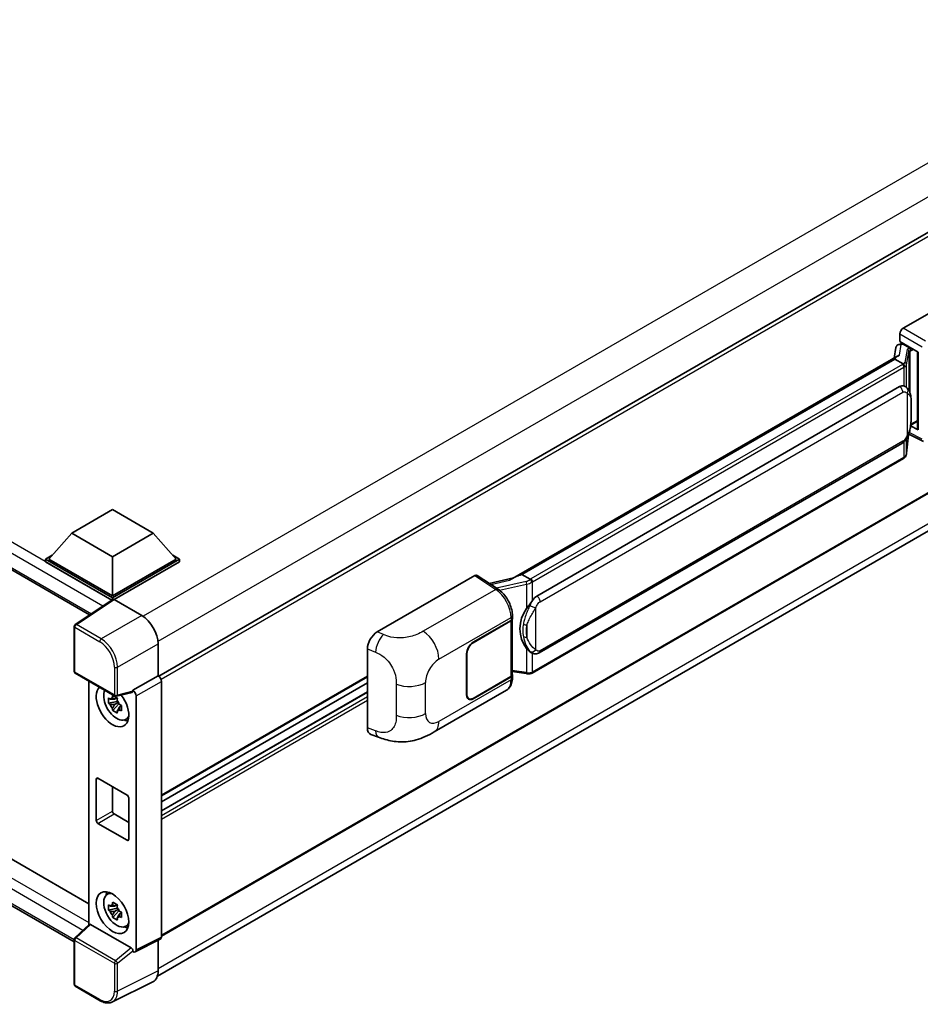
# Model space of a CAD drawing. Units: millimetres. Extents: x 0 to 10236, y 0 to 1405.
# Drawn here: x 1280 to 1436, y 214 to 385 of the extents above; entities that cross this region are included whole.
import ezdxf

# ---------------------------------------------------------------- set-up
doc = ezdxf.new("R2010")
doc.units = ezdxf.units.MM
doc.header["$LTSCALE"] = 4
doc.layers.add('Visible (ISO)', color=7, linetype='Continuous', lineweight=35)
doc.layers.add('Visible Narrow (ISO)', color=7, linetype='Continuous', lineweight=25)

msp = doc.modelspace()

# ---------------------------------------------------------------- linework, layer by layer
at = {"layer": 'Visible (ISO)'}
for p, q in [((1131.3236, 373.7531), (1291.7536, 281.1287)), ((1483.0708, 373.9629), (1303.8122, 270.4679)), ((1433.0659, 330.9136), (1450.0166, 340.7)), ((1483.4708, 328.8527), (1304.2314, 225.3688)), ((1432.5006, 328.6276), (1432.5006, 329.9344)), ((1432.5006, 328.6276), (1435.7205, 326.7686)), ((1432.6924, 328.1924), (1432.9733, 328.3546)), ((1431.8371, 327.6023), (1431.5038, 325.7339)), ((1432.3157, 328.1054), (1432.7428, 328.204)), ((1433.0719, 328.1409), (1434.2033, 327.4877)), ((1435.6033, 326.8362), (1435.6033, 313.4576)), ((1435.7205, 326.7686), (1435.7205, 313.3023)), ((1365.2398, 287.4764), (1432.1458, 326.1046)), ((1431.6577, 325.5282), (1366.8754, 288.1261)), ((1431.6577, 325.5282), (1431.6783, 325.6473)), ((1433.0621, 324.7173), (1431.6577, 325.5282)), ((1134.752, 321.5567), (1291.6516, 230.9707)), ((1303.5377, 218.3992), (1482.6076, 321.7852)), ((1369.4634, 284.411), (1432.4638, 320.7843)), ((1433.4099, 320.8146), (1433.3949, 320.8233)), ((1289.0779, 224.3757), (1131.3236, 315.4552)), ((1434.4004, 314.0757), (1435.6033, 314.7702)), ((1435.7205, 313.3023), (1434.3796, 313.972)), ((1434.3918, 314.0678), (1434.4083, 314.083)), ((1433.6899, 309.2016), (1433.9839, 312.4079)), ((1434.0418, 312.55), (1436.5962, 311.2742)), ((1369.8634, 274.5408), (1432.8638, 310.9141)), ((1433.1431, 308.2875), (1368.6185, 271.0342)), ((1288.675, 295.3308), (1295.7461, 299.4133)), ((1295.7461, 299.4133), (1302.8172, 295.3308)), ((1288.675, 295.3308), (1284.6587, 290.8238)), ((1295.7461, 291.2484), (1288.675, 295.3308)), ((1302.8172, 295.3308), (1295.7461, 291.2484)), ((1302.8172, 295.3308), (1306.8335, 290.8238)), ((1284.093, 290.8238), (1285.2581, 291.4965)), ((1284.093, 290.3665), (1284.093, 290.8238)), ((1295.7461, 284.0959), (1284.093, 290.8238)), ((1295.7461, 284.4225), (1284.6587, 290.8238)), ((1295.7461, 291.2484), (1295.7461, 284.4225)), ((1306.8335, 290.8238), (1295.7461, 284.4225)), ((1307.3992, 290.8238), (1295.7461, 284.0959)), ((1306.2341, 291.4965), (1307.3992, 290.8238)), ((1307.3992, 290.3665), (1307.3992, 290.8238)), ((1295.6421, 283.6987), (1284.093, 290.3665)), ((1307.3992, 290.3665), (1296.0289, 283.8019)), ((1341.7283, 278.1798), (1358.679, 287.9662)), ((1359.0925, 287.9974), (1362.7441, 285.584)), ((1365.3944, 287.5657), (1361.1836, 286.6154)), ((1366.5717, 288.058), (1366.8754, 288.1261)), ((1366.8754, 288.1261), (1368.2798, 287.3153)), ((1295.7461, 283.7674), (1295.7461, 284.0959)), ((1295.822, 283.8176), (1289.2574, 279.479)), ((1296.0288, 283.802), (1300.839, 281.0248)), ((1365.2105, 280.4976), (1365.2105, 281.0006)), ((1289.0779, 271.3646), (1289.0779, 279.1453)), ((1358.3958, 276.3718), (1364.9762, 280.171)), ((1358.3958, 276.3065), (1364.9436, 280.0869)), ((1365.1779, 280.367), (1365.1779, 270.7461)), ((1303.6657, 276.1288), (1303.6657, 270.5747)), ((1340.011, 261.4997), (1340.011, 275.2406)), ((1357.2644, 267.227), (1357.2644, 274.4122)), ((1357.321, 267.2597), (1357.321, 274.4449)), ((1368.5172, 274.5501), (1368.5022, 274.5588)), ((1289.2779, 271.0182), (1296.1574, 267.0464)), ((1303.6657, 270.5747), (1299.2749, 268.0396)), ((1303.6657, 270.5747), (1303.666, 270.5745)), ((1340.011, 270.3577), (1304.2314, 249.7004)), ((1364.9436, 270.4195), (1358.3958, 266.6392)), ((1364.9762, 270.3731), (1358.3958, 266.5738)), ((1365.1779, 271.2967), (1367.5963, 270.9461)), ((1365.2105, 270.1967), (1365.2105, 270.6997)), ((1291.6516, 269.6478), (1291.6516, 227.324)), ((1304.2314, 269.5953), (1304.2314, 225.1771)), ((1340.011, 269.3499), (1304.2314, 248.6926)), ((1299.155, 267.6867), (1296.4554, 267.0049)), ((1299.2749, 267.8917), (1299.2749, 268.0396)), ((1299.2749, 268.0396), (1299.2752, 268.0394)), ((1299.8406, 267.0602), (1299.8406, 222.9842)), ((1340.011, 267.7654), (1304.2314, 247.1081)), ((1351.6218, 260.8071), (1364.1709, 268.0524)), ((1296.5795, 266.1177), (1295.0606, 265.7985)), ((1295.7926, 264.5307), (1296.8285, 265.6865)), ((1296.5222, 266.7334), (1296.1185, 266.5003)), ((1296.1185, 265.5641), (1296.7634, 265.9364)), ((1296.5795, 266.5281), (1296.5795, 266.7022)), ((1296.5795, 266.1177), (1296.5795, 266.2054)), ((1296.6907, 266.0535), (1296.5795, 266.1177)), ((1296.8285, 265.6865), (1296.8285, 265.815)), ((1296.8285, 265.6865), (1296.9044, 265.6427)), ((1297.333, 265.329), (1296.9293, 265.0959)), ((1297.1839, 265.4813), (1297.3346, 265.3943)), ((1357.6358, 266.5639), (1357.386, 266.7081)), ((1297.9799, 262.9497), (1298.5351, 263.1954)), ((1340.6362, 260.3561), (1341.9644, 259.8837)), ((1292.9177, 245.4266), (1292.9177, 252.6117)), ((1293.2005, 252.775), (1298.2917, 249.8357)), ((1295.7461, 251.3054), (1295.7461, 247.0596)), ((1298.5745, 249.3458), (1298.5745, 242.1606)), ((1296.0289, 246.5697), (1298.5745, 245.1)), ((1298.2917, 241.9973), (1293.2005, 244.9367)), ((1294.785, 232.5575), (1295.2754, 232.9154)), ((1296.5795, 230.1919), (1295.0606, 229.8727)), ((1295.7926, 228.6048), (1296.8285, 229.7607)), ((1296.5222, 230.8076), (1296.1185, 230.5745)), ((1296.1185, 229.6382), (1296.7634, 230.0106)), ((1296.5795, 230.6023), (1296.5795, 230.7764)), ((1296.5795, 230.1919), (1296.5795, 230.2796)), ((1296.6907, 230.1276), (1296.5795, 230.1919)), ((1296.8285, 229.7607), (1296.8285, 229.8891)), ((1296.8285, 229.7607), (1296.9044, 229.7168)), ((1297.333, 229.4032), (1296.9293, 229.1701)), ((1297.1839, 229.5555), (1297.3346, 229.4684)), ((1289.2062, 225.0603), (1291.7123, 227.3801)), ((1298.9943, 223.3021), (1291.9322, 227.3794)), ((1297.9799, 227.0238), (1298.5351, 227.2695)), ((1289.0779, 216.9862), (1289.0779, 224.7668)), ((1304.0517, 224.8034), (1299.6609, 222.6105)), ((1303.6657, 224.6106), (1303.6657, 219.2967)), ((1299.2749, 222.658), (1299.2749, 222.8059)), ((1299.2752, 222.6578), (1299.2749, 222.658)), ((1302.7671, 217.4282), (1295.7274, 213.9124)), ((1293.6134, 214.1367), (1289.2779, 216.6397))]:
    msp.add_line(p, q, dxfattribs=at)
for centre, start, end in [((1289.4779, 279.1453), 123.461292, 180), ((1289.4779, 271.3646), 180, 240), ((1296.3574, 267.3928), 240, 284.173003), ((1289.4779, 224.7668), 132.789481, 180), ((1289.4779, 216.9862), 180, 240)]:
    msp.add_arc(centre, 0.4, start, end, dxfattribs=at)
for centre, major_axis, ratio, start_param, end_param in [((1433.0666, 330.2604), (-0.4, -0.6928), 0.5780539, 3.9275998, 5.49717816), ((1432.69, 327.828), (-0.7892, -0.5696), 0.60953579, 5.67908615, 5.72119938), ((1432.6049, 327.3511), (-0.606, 0.5762), 0.8492429, 5.1814121, 6.75220843), ((1432.9889, 327.4398), (-0.2951, 0.749), 0.65380937, 5.5951678, 6.18580465), ((1434.1618, 327.1372), (0.1475, -0.3745), 0.65380937, 0.88277882, 2.45357514), ((1435.6125, 326.2586), (-3.9345, -0.6787), 0.21633748, 5.61025527, 6.20624454), ((1432.4638, 315.869), (-0.6121, -5.0596), 0.40142867, 3.06684122, 3.43431766), ((1434.1618, 314.3998), (0.2383, -0.3236), 0.48800029, 0.05438476, 0.7310134), ((1436.0033, 313.4656), (0.3999, 0.0117), 0.55686057, 3.12531633, 3.9107145), ((1358.6783, 287.3123), (0.4005, 0.6937), 0.5766475, 6.24832118, 7.06797448), ((1363.3731, 284.5511), (3.8497, 3.4203), 0.24152145, 0.41117356, 1.00716283), ((1296.0291, 283.475), (-0.2002, 0.3468), 0.5766475, 5.49839613, 6.31804944), ((1369.4634, 279.4957), (-0.6121, -5.0596), 0.40142867, 3.43431766, 3.80179411), ((1370.4936, 278.9009), (-0.3662, -4.9091), 0.80430597, 4.02238856, 5.58737002), ((1300.8356, 277.7588), (-2, 3.4641), 0.5780539, 3.9275998, 5.49717816), ((1364.4105, 280.4976), (0.8, 0), 0.57735027, 5.49778714, 6.28318531), ((1364.3779, 280.4135), (0.8, 0), 0.57735027, 5.49778714, 6.15636264), ((1341.7398, 276.2256), (-1.2405, -2.0725), 0.58101844, 3.94848943, 5.51262657), ((1358.3958, 275.0654), (-0.8, -1.3856), 0.57735027, 3.92699082, 5.49778714), ((1358.3958, 275.0654), (0.76, 1.3164), 0.57735027, 0.78539816, 2.35619449), ((1303.6654, 269.9213), (-0.4, 0.6928), 0.5780539, 3.9275998, 5.49717816), ((1364.3779, 270.7461), (0.8, 0), 0.57735027, 5.49778714, 6.28318531), ((1364.4105, 270.6997), (0.8, 0), 0.57735027, 5.49778714, 6.56987888), ((1295.7461, 265.3491), (2, -3.4641), 0.57735027, 3.29297256, 8.06771222), ((1296.4815, 265.7737), (-1.6005, 2.7722), 0.57735027, 0.35706869, 3.53279276), ((1298.9919, 268.0581), (-0.1948, 0.359), 0.5718249, 2.9967698, 3.95327169), ((1299.2746, 267.3862), (0.4, -0.6928), 0.5780539, 0.78600715, 2.3555855), ((1358.3958, 267.8802), (-0.8, -1.3856), 0.57735027, 5.49778714, 7.06858347), ((1358.3958, 267.8802), (-0.76, -1.3164), 0.57735027, 5.49778714, 7.06858347), ((1296.1372, 265.5749), (-0.6262, 1.0846), 0.57735027, 5.97330265, 6.59306797), ((1296.1372, 265.5749), (-0.6262, 1.0846), 0.57735027, 1.26091366, 1.88067899), ((1296.1372, 265.5749), (0.6262, -1.0846), 0.57735027, 1.26091366, 1.88067899), ((1296.1372, 265.5749), (0.6262, -1.0846), 0.57735027, 5.97330265, 6.59306797), ((1297.4432, 266.3289), (2, -3.4641), 0.57735027, 5.62163033, 5.84503628), ((1341.7398, 262.5109), (-1.2479, -2.0869), 0.57333637, 5.51880849, 6.397242), ((1293.2005, 252.4484), (-0.2, 0.3464), 0.57735027, 5.49778714, 7.06858347), ((1298.2917, 249.5091), (0.2, -0.3464), 0.57735027, 0.78539816, 2.35619449), ((1296.0289, 246.8963), (0.2, -0.3464), 0.57735027, 3.92699082, 5.49778714), ((1293.2005, 245.2633), (-0.2, 0.3464), 0.57735027, 0.78539816, 2.35619449), ((1298.2917, 242.3239), (0.2, -0.3464), 0.57735027, 5.49778714, 7.06858347), ((1296.4815, 229.8478), (-1.6005, 2.7722), 0.57735027, 5.8919852, 9.81597807), ((1297.4432, 230.403), (2, -3.4641), 0.57735027, 3.57974168, 3.80314763), ((1296.1372, 229.649), (-0.6262, 1.0846), 0.57735027, 5.97330265, 6.59306797), ((1296.1372, 229.649), (-0.6262, 1.0846), 0.57735027, 1.26091366, 1.88067899), ((1296.1372, 229.649), (0.6262, -1.0846), 0.57735027, 1.26091366, 1.88067899), ((1291.9346, 227.0409), (0.1948, -0.359), 0.5718249, 2.39113693, 3.28641551), ((1296.1372, 229.649), (0.6262, -1.0846), 0.57735027, 5.97330265, 6.59306797), ((1297.4432, 230.403), (2, -3.4641), 0.57735027, 5.62163033, 5.84503628), ((1303.6654, 225.5047), (0.4005, -0.6937), 0.5766475, 6.24832118, 7.06797448), ((1298.9919, 222.9664), (0.1928, -0.3561), 0.58179756, 0.82141755, 2.38355232), ((1299.2746, 223.3118), (0.4005, -0.6937), 0.5766475, 5.49839613, 7.06797448), ((1300.8356, 220.9347), (2.0024, -3.4683), 0.5766475, 6.24832118, 7.06797448)]:
    msp.add_ellipse(centre, major_axis=major_axis, ratio=ratio, start_param=start_param, end_param=end_param, dxfattribs=at)
msp.add_ellipse((1295.7461, 229.4232), major_axis=(-2, 3.4641), ratio=0.57735027, dxfattribs=at)
for points in [[(1433.071, 324.7125), (1433.0678, 324.7142), (1433.0647, 324.7158), (1433.0621, 324.7173)], [(1433.2259, 320.8962), (1433.2899, 320.876), (1433.346, 320.8514), (1433.395, 320.8231)], [(1368.2798, 287.3153), (1368.2825, 287.3137), (1368.2852, 287.3119), (1368.2878, 287.31)]]:
    msp.add_open_spline(points, degree=3, dxfattribs=at)
for points, knots in [([(1433.3363, 324.2181), (1433.3364, 324.2188), (1433.3365, 324.2196), (1433.3409, 324.2645), (1433.338, 324.3116), (1433.3173, 324.4089), (1433.2991, 324.4583), (1433.2498, 324.5505), (1433.2191, 324.5925), (1433.1494, 324.6638), (1433.1109, 324.6924), (1433.071, 324.7125)], [-0.0778087689, -0.0778087689, -0.0778087689, -0.0778087689, -0.0774791395, -0.0774791395, -0.0585788033, -0.0585788033, -0.0389062325, -0.0389062325, -0.0193765361, -0.0193765361, 0, 0, 0, 0]), ([(1433.8079, 320.4953), (1433.7868, 320.5177), (1433.7648, 320.54), (1433.7188, 320.5844), (1433.6948, 320.6064), (1433.6446, 320.6501), (1433.6184, 320.6716), (1433.5635, 320.7141), (1433.5348, 320.735), (1433.4746, 320.7756), (1433.443, 320.7955), (1433.4099, 320.8146)], [-0.1703054541, -0.1703054541, -0.1703054541, -0.1703054541, -0.1584465752, -0.1584465752, -0.1465876964, -0.1465876964, -0.1347288175, -0.1347288175, -0.1228699387, -0.1228699387, -0.1110110598, -0.1110110598, -0.1110110598, -0.1110110598]), ([(1434.4905, 317.9467), (1434.4881, 318.116), (1434.4838, 318.2826), (1434.4674, 318.6136), (1434.4552, 318.778), (1434.4155, 319.1085), (1434.3883, 319.2743), (1434.305, 319.6137), (1434.2492, 319.7872), (1434.0821, 320.1412), (1433.9697, 320.3238), (1433.8079, 320.4953)], [-0.42564821, -0.42564821, -0.42564821, -0.42564821, -0.340518568, -0.340518568, -0.255388926, -0.255388926, -0.170259284, -0.170259284, -0.085129642, -0.085129642, 0, 0, 0, 0]), ([(1434.4906, 315.8511), (1434.4924, 316.0043), (1434.4938, 316.1552), (1434.496, 316.4521), (1434.4967, 316.598), (1434.4974, 316.8841), (1434.4974, 317.0242), (1434.4967, 317.2987), (1434.496, 317.4329), (1434.4938, 317.6948), (1434.4924, 317.8226), (1434.4905, 317.9467)], [-0.318622721, -0.318622721, -0.318622721, -0.318622721, -0.254898176, -0.254898176, -0.191173632, -0.191173632, -0.127449088, -0.127449088, -0.063724544, -0.063724544, 0, 0, 0, 0]), ([(1433.955, 312.3424), (1434.0728, 312.6033), (1434.1538, 312.8585), (1434.2811, 313.3581), (1434.3263, 313.6013), (1434.3961, 314.0774), (1434.4205, 314.3109), (1434.4566, 314.7686), (1434.4682, 314.9928), (1434.484, 315.4305), (1434.4881, 315.644), (1434.4906, 315.8511)], [-0.425024641, -0.425024641, -0.425024641, -0.425024641, -0.340019712, -0.340019712, -0.255014784, -0.255014784, -0.170009856, -0.170009856, -0.085004928, -0.085004928, 0, 0, 0, 0]), ([(1432.8638, 310.9141), (1433.0017, 310.9937), (1433.1167, 311.0902), (1433.3092, 311.2816), (1433.3891, 311.3789), (1433.5334, 311.5734), (1433.5966, 311.6698), (1433.7122, 311.8606), (1433.7649, 311.9557), (1433.863, 312.145), (1433.9083, 312.2393), (1433.9521, 312.336), (1433.9536, 312.3392), (1433.955, 312.3424)], [-0.170496085, -0.170496085, -0.170496085, -0.170496085, -0.1375677, -0.1375677, -0.103468483, -0.103468483, -0.069369266, -0.069369266, -0.035270049, -0.035270049, -0.001170832, -0.001170832, 0, 0, 0, 0]), ([(1433.1431, 308.2875), (1433.1529, 308.2932), (1433.1627, 308.299), (1433.1821, 308.3108), (1433.1917, 308.3168), (1433.2107, 308.329), (1433.2202, 308.3352), (1433.2389, 308.3478), (1433.2482, 308.3542), (1433.2666, 308.3673), (1433.2757, 308.3739), (1433.2847, 308.3807)], [4.71238898, 4.71238898, 4.71238898, 4.71238898, 4.738118847, 4.738118847, 4.763848714, 4.763848714, 4.789578581, 4.789578581, 4.815308448, 4.815308448, 4.841038315, 4.841038315, 4.841038315, 4.841038315]), ([(1433.3363, 308.5413), (1433.3364, 308.5407), (1433.3365, 308.54), (1433.3409, 308.5021), (1433.338, 308.4685), (1433.3188, 308.4155), (1433.3042, 308.3953), (1433.2847, 308.3807)], [-0.0003297628, -0.0003297628, -0.0003297628, -0.0003297628, 0, 0, 0.0189079865, 0.0189079865, 0.0357441925, 0.0357441925, 0.0357441925, 0.0357441925]), ([(1433.2999, 308.3942), (1433.3425, 308.4393), (1433.3826, 308.4865), (1433.4565, 308.5846), (1433.4905, 308.6355), (1433.5515, 308.7409), (1433.5786, 308.7953), (1433.625, 308.9071), (1433.6443, 308.9645), (1433.674, 309.0816), (1433.6844, 309.1413), (1433.6899, 309.2016)], [-1.489339836, -1.489339836, -1.489339836, -1.489339836, -1.362514136, -1.362514136, -1.235688435, -1.235688435, -1.108862734, -1.108862734, -0.982037034, -0.982037034, -0.855211333, -0.855211333, -0.855211333, -0.855211333]), ([(1368.5788, 286.8303), (1368.5787, 286.831), (1368.5786, 286.8316), (1368.5726, 286.8705), (1368.5609, 286.9126), (1368.5262, 287.0018), (1368.5031, 287.0483), (1368.4489, 287.1377), (1368.4184, 287.1798), (1368.3539, 287.2541), (1368.3205, 287.2856), (1368.2878, 287.31)], [-0.0003297628, -0.0003297628, -0.0003297628, -0.0003297628, 0, 0, 0.0189079865, 0.0189079865, 0.0385885202, 0.0385885202, 0.0581261217, 0.0581261217, 0.0775105008, 0.0775105008, 0.0775105008, 0.0775105008]), ([(1365.2105, 281.0006), (1365.2105, 281.3366), (1365.1677, 281.6831), (1365.009, 282.3799), (1364.8929, 282.7301), (1364.5984, 283.4121), (1364.4199, 283.7437), (1364.0129, 284.3653), (1363.7845, 284.6552), (1363.2903, 285.1718), (1363.0246, 285.3987), (1362.7441, 285.584)], [0, 0, 0, 0, 0.30717795, 0.30717795, 0.6143559, 0.6143559, 0.92153385, 0.92153385, 1.22871179, 1.22871179, 1.53588974, 1.53588974, 1.53588974, 1.53588974]), ([(1367.6815, 282.2529), (1367.8237, 282.436), (1367.9758, 282.6376), (1368.3246, 283.1087), (1368.5232, 283.3812), (1368.7013, 283.6429)], [0.251927497, 0.251927497, 0.251927497, 0.251927497, 0.346143771, 0.346143771, 0.465492697, 0.465492697, 0.465492697, 0.465492697]), ([(1368.5024, 274.5589), (1368.3809, 274.6291), (1368.2545, 274.7268), (1367.9758, 274.983), (1367.8237, 275.1503), (1367.6815, 275.3219)], [1.13986773, 1.13986773, 1.13986773, 1.13986773, 1.216302642, 1.216302642, 1.310518917, 1.310518917, 1.310518917, 1.310518917]), ([(1368.5172, 274.5501), (1368.5792, 274.5144), (1368.6466, 274.4811), (1368.7948, 274.4236), (1368.8755, 274.3993), (1369.0514, 274.3664), (1369.1471, 274.3577), (1369.3493, 274.3647), (1369.4553, 274.3807), (1369.6663, 274.4417), (1369.7704, 274.4871), (1369.8634, 274.5408)], [-0.11101106, -0.11101106, -0.11101106, -0.11101106, -0.088808848, -0.088808848, -0.066606636, -0.066606636, -0.044404424, -0.044404424, -0.022202212, -0.022202212, 0, 0, 0, 0]), ([(1364.1709, 268.0524), (1364.3169, 268.1366), (1364.4504, 268.2416), (1364.6833, 268.4809), (1364.7826, 268.6149), (1364.9475, 268.8999), (1365.0131, 269.051), (1365.1152, 269.3635), (1365.1516, 269.5251), (1365.1993, 269.8558), (1365.2105, 270.0249), (1365.2105, 270.1967)], [-0.785398163, -0.785398163, -0.785398163, -0.785398163, -0.628318531, -0.628318531, -0.471238898, -0.471238898, -0.314159265, -0.314159265, -0.157079633, -0.157079633, 0, 0, 0, 0]), ([(1367.5963, 270.9461), (1367.6546, 270.9377), (1367.7128, 270.9308), (1367.8284, 270.9202), (1367.8858, 270.9165), (1367.9991, 270.9124), (1368.055, 270.9121), (1368.165, 270.9149), (1368.219, 270.9181), (1368.3249, 270.9282), (1368.3767, 270.9351), (1368.4274, 270.9441)], [0.855211333, 0.855211333, 0.855211333, 0.855211333, 0.984372553, 0.984372553, 1.113533773, 1.113533773, 1.242694993, 1.242694993, 1.371856212, 1.371856212, 1.501017432, 1.501017432, 1.501017432, 1.501017432]), ([(1368.5788, 271.1536), (1368.5787, 271.1528), (1368.5786, 271.1521), (1368.5726, 271.1081), (1368.5609, 271.0694), (1368.5262, 271.0041), (1368.5031, 270.9786), (1368.4607, 270.9533), (1368.4445, 270.9472), (1368.4274, 270.9441)], [-0.0778087689, -0.0778087689, -0.0778087689, -0.0778087689, -0.0774791395, -0.0774791395, -0.0585788033, -0.0585788033, -0.0389062325, -0.0389062325, -0.0279382932, -0.0279382932, -0.0279382932, -0.0279382932]), ([(1368.4598, 270.954), (1368.4708, 270.9588), (1368.4816, 270.9638), (1368.5032, 270.9738), (1368.514, 270.979), (1368.5353, 270.9894), (1368.5459, 270.9948), (1368.5669, 271.0057), (1368.5773, 271.0112), (1368.598, 271.0226), (1368.6083, 271.0284), (1368.6185, 271.0342)], [4.579355382, 4.579355382, 4.579355382, 4.579355382, 4.605962102, 4.605962102, 4.632568821, 4.632568821, 4.659175541, 4.659175541, 4.685782261, 4.685782261, 4.71238898, 4.71238898, 4.71238898, 4.71238898]), ([(1295.7318, 266.7181), (1295.7362, 266.7539), (1295.7407, 266.7899), (1295.7597, 266.9353), (1295.7754, 267.0459), (1295.7926, 267.1574)], [4.8174915459, 4.8174915459, 4.8174915459, 4.8174915459, 4.8321692807, 4.8321692807, 4.8765667973, 4.8765667973, 4.8765667973, 4.8765667973]), ([(1295.7926, 267.1574), (1295.9233, 267.0765), (1296.0569, 266.9968), (1296.313, 266.8489), (1296.4549, 266.7695), (1296.6034, 266.6893)], [4.331071921, 4.331071921, 4.331071921, 4.331071921, 4.398975087, 4.398975087, 4.466878254, 4.466878254, 4.466878254, 4.466878254]), ([(1295.0606, 265.7985), (1295.0475, 265.957), (1295.0415, 266.1148), (1295.0415, 266.4105), (1295.0475, 266.5708), (1295.0606, 266.7348)], [4.331071921, 4.331071921, 4.331071921, 4.331071921, 4.398975087, 4.398975087, 4.466878254, 4.466878254, 4.466878254, 4.466878254]), ([(1295.0606, 266.7348), (1295.1314, 266.6741), (1295.2036, 266.6142), (1295.3011, 266.5361), (1295.3254, 266.5168), (1295.3499, 266.4976)], [4.4863158772, 4.4863158772, 4.4863158772, 4.4863158772, 4.5307133937, 4.5307133937, 4.5453911286, 4.5453911286, 4.5453911286, 4.5453911286]), ([(1295.3499, 265.5613), (1295.3254, 265.5805), (1295.3011, 265.5998), (1295.2036, 265.678), (1295.1314, 265.7378), (1295.0606, 265.7985)], [4.8174915459, 4.8174915459, 4.8174915459, 4.8174915459, 4.8321692807, 4.8321692807, 4.8765667973, 4.8765667973, 4.8765667973, 4.8765667973]), ([(1296.6034, 266.6893), (1296.5862, 266.5777), (1296.5705, 266.4672), (1296.5515, 266.3218), (1296.547, 266.2858), (1296.5426, 266.2499)], [4.4863158772, 4.4863158772, 4.4863158772, 4.4863158772, 4.5307133937, 4.5307133937, 4.5453911286, 4.5453911286, 4.5453911286, 4.5453911286]), ([(1296.9245, 265.5885), (1296.9577, 265.5743), (1296.9912, 265.5603), (1297.1266, 265.504), (1297.2302, 265.4623), (1297.3354, 265.4214)], [4.8174915459, 4.8174915459, 4.8174915459, 4.8174915459, 4.8321692807, 4.8321692807, 4.8765667973, 4.8765667973, 4.8765667973, 4.8765667973]), ([(1297.3354, 265.4214), (1297.3306, 265.2527), (1297.3284, 265.0901), (1297.3284, 264.7944), (1297.3306, 264.6389), (1297.3354, 264.4852)], [4.331071921, 4.331071921, 4.331071921, 4.331071921, 4.398975087, 4.398975087, 4.466878254, 4.466878254, 4.466878254, 4.466878254]), ([(1295.7926, 264.5307), (1295.7754, 264.6224), (1295.7597, 264.7148), (1295.7407, 264.8383), (1295.7362, 264.8691), (1295.7318, 264.8998)], [4.4863158772, 4.4863158772, 4.4863158772, 4.4863158772, 4.5307133937, 4.5307133937, 4.5453911286, 4.5453911286, 4.5453911286, 4.5453911286]), ([(1296.6034, 264.0626), (1296.4549, 264.1332), (1296.313, 264.2082), (1296.0569, 264.356), (1295.9233, 264.4402), (1295.7926, 264.5307)], [4.331071921, 4.331071921, 4.331071921, 4.331071921, 4.398975087, 4.398975087, 4.466878254, 4.466878254, 4.466878254, 4.466878254]), ([(1296.5426, 264.4317), (1296.547, 264.4009), (1296.5515, 264.3702), (1296.5705, 264.2467), (1296.5862, 264.1543), (1296.6034, 264.0626)], [4.8174915459, 4.8174915459, 4.8174915459, 4.8174915459, 4.8321692807, 4.8321692807, 4.8765667973, 4.8765667973, 4.8765667973, 4.8765667973]), ([(1297.3354, 264.4852), (1297.2302, 264.5261), (1297.1266, 264.5677), (1296.9912, 264.624), (1296.9577, 264.6381), (1296.9245, 264.6522)], [4.4863158772, 4.4863158772, 4.4863158772, 4.4863158772, 4.5307133937, 4.5307133937, 4.5453911286, 4.5453911286, 4.5453911286, 4.5453911286]), ([(1351.6218, 260.8071), (1351.155, 260.5376), (1350.6048, 260.2346), (1349.5567, 259.7653), (1349.0412, 259.5681), (1348.0516, 259.2855), (1347.58, 259.1868), (1346.645, 259.077), (1346.1752, 259.0628), (1345.2612, 259.0987), (1344.8088, 259.1483), (1343.5346, 259.359), (1342.6994, 259.6223), (1341.9644, 259.8837)], [0, 0, 0, 0, 0.24648635, 0.24648635, 0.47055558, 0.47055558, 0.64899431, 0.64899431, 0.82358511, 0.82358511, 1.00416753, 1.00416753, 1.34397561, 1.34397561, 1.34397561, 1.34397561]), ([(1295.7318, 230.7922), (1295.7362, 230.8281), (1295.7407, 230.8641), (1295.7597, 231.0095), (1295.7754, 231.12), (1295.7926, 231.2316)], [4.8174915459, 4.8174915459, 4.8174915459, 4.8174915459, 4.8321692807, 4.8321692807, 4.8765667973, 4.8765667973, 4.8765667973, 4.8765667973]), ([(1295.7926, 231.2316), (1295.9233, 231.1506), (1296.0569, 231.0709), (1296.313, 230.9231), (1296.4549, 230.8437), (1296.6034, 230.7634)], [4.331071921, 4.331071921, 4.331071921, 4.331071921, 4.398975087, 4.398975087, 4.466878254, 4.466878254, 4.466878254, 4.466878254]), ([(1295.0606, 229.8727), (1295.0475, 230.0312), (1295.0415, 230.189), (1295.0415, 230.4847), (1295.0475, 230.645), (1295.0606, 230.8089)], [4.331071921, 4.331071921, 4.331071921, 4.331071921, 4.398975087, 4.398975087, 4.466878254, 4.466878254, 4.466878254, 4.466878254]), ([(1295.0606, 230.8089), (1295.1314, 230.7482), (1295.2036, 230.6884), (1295.3011, 230.6102), (1295.3254, 230.5909), (1295.3499, 230.5717)], [4.4863158772, 4.4863158772, 4.4863158772, 4.4863158772, 4.5307133937, 4.5307133937, 4.5453911286, 4.5453911286, 4.5453911286, 4.5453911286]), ([(1295.3499, 229.6355), (1295.3254, 229.6547), (1295.3011, 229.674), (1295.2036, 229.7522), (1295.1314, 229.812), (1295.0606, 229.8727)], [4.8174915459, 4.8174915459, 4.8174915459, 4.8174915459, 4.8321692807, 4.8321692807, 4.8765667973, 4.8765667973, 4.8765667973, 4.8765667973]), ([(1296.6034, 230.7634), (1296.5862, 230.6519), (1296.5705, 230.5413), (1296.5515, 230.3959), (1296.547, 230.3599), (1296.5426, 230.3241)], [4.4863158772, 4.4863158772, 4.4863158772, 4.4863158772, 4.5307133937, 4.5307133937, 4.5453911286, 4.5453911286, 4.5453911286, 4.5453911286]), ([(1296.9245, 229.6626), (1296.9577, 229.6485), (1296.9912, 229.6344), (1297.1266, 229.5781), (1297.2302, 229.5365), (1297.3354, 229.4956)], [4.8174915459, 4.8174915459, 4.8174915459, 4.8174915459, 4.8321692807, 4.8321692807, 4.8765667973, 4.8765667973, 4.8765667973, 4.8765667973]), ([(1297.3354, 229.4956), (1297.3306, 229.3268), (1297.3284, 229.1643), (1297.3284, 228.8686), (1297.3306, 228.713), (1297.3354, 228.5593)], [4.331071921, 4.331071921, 4.331071921, 4.331071921, 4.398975087, 4.398975087, 4.466878254, 4.466878254, 4.466878254, 4.466878254]), ([(1295.7926, 228.6048), (1295.7754, 228.6966), (1295.7597, 228.7889), (1295.7407, 228.9125), (1295.7362, 228.9432), (1295.7318, 228.974)], [4.4863158772, 4.4863158772, 4.4863158772, 4.4863158772, 4.5307133937, 4.5307133937, 4.5453911286, 4.5453911286, 4.5453911286, 4.5453911286]), ([(1296.6034, 228.1367), (1296.4549, 228.2074), (1296.313, 228.2823), (1296.0569, 228.4302), (1295.9233, 228.5143), (1295.7926, 228.6048)], [4.331071921, 4.331071921, 4.331071921, 4.331071921, 4.398975087, 4.398975087, 4.466878254, 4.466878254, 4.466878254, 4.466878254]), ([(1296.5426, 228.5059), (1296.547, 228.4751), (1296.5515, 228.4443), (1296.5705, 228.3208), (1296.5862, 228.2285), (1296.6034, 228.1367)], [4.8174915459, 4.8174915459, 4.8174915459, 4.8174915459, 4.8321692807, 4.8321692807, 4.8765667973, 4.8765667973, 4.8765667973, 4.8765667973]), ([(1297.3354, 228.5593), (1297.2302, 228.6002), (1297.1266, 228.6419), (1296.9912, 228.6982), (1296.9577, 228.7122), (1296.9245, 228.7264)], [4.4863158772, 4.4863158772, 4.4863158772, 4.4863158772, 4.5307133937, 4.5307133937, 4.5453911286, 4.5453911286, 4.5453911286, 4.5453911286]), ([(1295.7274, 213.9124), (1295.6033, 213.8505), (1295.4711, 213.8047), (1295.1975, 213.7464), (1295.0563, 213.7337), (1294.7701, 213.7393), (1294.6251, 213.7574), (1294.3347, 213.8213), (1294.1892, 213.8671), (1293.8997, 213.9837), (1293.7557, 214.0545), (1293.6134, 214.1367)], [0.03486413, 0.03486413, 0.03486413, 0.03486413, 0.184849139, 0.184849139, 0.334834148, 0.334834148, 0.484819157, 0.484819157, 0.634804167, 0.634804167, 0.784789176, 0.784789176, 0.784789176, 0.784789176])]:
    msp.add_open_spline(points, degree=3, knots=knots, dxfattribs=at)
for points, weights in [([(1296.1185, 266.5003), (1295.8369, 266.5111), (1295.3499, 266.4976)], [1.35956394726, 1.22656475141, 1.03074466748]), ([(1295.3499, 265.5613), (1295.8369, 265.5748), (1296.1185, 265.5641)], [1.03074466748, 1.22656475141, 1.35956394726]), ([(1295.7318, 266.7181), (1295.987, 266.5977), (1296.1185, 266.5003)], [1.03074466748, 1.22656475141, 1.35956394726]), ([(1296.1185, 265.5641), (1295.987, 265.3149), (1295.7318, 264.8998)], [1.35956394726, 1.22656475141, 1.03074466748]), ([(1296.5426, 264.4317), (1296.7978, 264.8468), (1296.9293, 265.0959)], [1.03074466748, 1.22656475141, 1.35956394726]), ([(1296.9293, 265.0959), (1296.9479, 264.9334), (1296.9245, 264.6522)], [1.35956394726, 1.22656475141, 1.03074466748]), ([(1296.1185, 230.5745), (1295.8369, 230.5852), (1295.3499, 230.5717)], [1.35956394726, 1.22656475141, 1.03074466748]), ([(1295.3499, 229.6355), (1295.8369, 229.649), (1296.1185, 229.6382)], [1.03074466748, 1.22656475141, 1.35956394726]), ([(1295.7318, 230.7922), (1295.987, 230.6719), (1296.1185, 230.5745)], [1.03074466748, 1.22656475141, 1.35956394726]), ([(1296.1185, 229.6382), (1295.987, 229.389), (1295.7318, 228.974)], [1.35956394726, 1.22656475141, 1.03074466748]), ([(1296.5426, 228.5059), (1296.7978, 228.9209), (1296.9293, 229.1701)], [1.03074466748, 1.22656475141, 1.35956394726]), ([(1296.9293, 229.1701), (1296.9479, 229.0076), (1296.9245, 228.7264)], [1.35956394726, 1.22656475141, 1.03074466748])]:
    msp.add_rational_spline(points, weights, degree=2, dxfattribs=at)
at = {"layer": 'Visible Narrow (ISO)'}
for p, q in [((1480.5184, 384.5035), (1301.0553, 280.8904)), ((1482.9874, 380.0502), (1303.6476, 276.5083)), ((1295.6421, 283.6987), (1131.9236, 378.2216)), ((1294.0595, 282.6528), (1131.0751, 376.7519)), ((1131.0751, 374.3024), (1292.0814, 281.3454)), ((1483.5537, 373.4532), (1304.1814, 269.8926)), ((1436.9734, 328.6576), (1433.0659, 330.9136)), ((1483.5537, 329.0358), (1304.2314, 225.5041)), ((1432.5006, 329.9344), (1436.4081, 327.6784)), ((1432.4442, 326.2584), (1432.7674, 328.0706)), ((1432.7674, 328.0706), (1433.0719, 328.1409)), ((1433.0719, 328.1409), (1433.2077, 328.2193)), ((1433.7781, 327.2213), (1433.3729, 324.9494)), ((1433.6906, 324.5735), (1434.0959, 326.8455)), ((1434.0959, 326.8455), (1434.0959, 320.1003)), ((1434.2033, 327.4877), (1434.1267, 327.4701)), ((1434.339, 327.5661), (1434.2033, 327.4877)), ((1434.3282, 326.947), (1434.4446, 326.9739)), ((1434.3282, 319.5156), (1434.3282, 326.947)), ((1434.4446, 326.9739), (1434.9047, 327.2395)), ((1366.5717, 288.058), (1431.6783, 325.6473)), ((1482.988, 323.2224), (1303.6657, 219.6906)), ((1432.9431, 324.6373), (1368.4185, 287.384)), ((1368.7013, 286.8941), (1433.2259, 324.1474)), ((1433.2259, 324.1474), (1433.2259, 320.8962)), ((1433.6906, 320.6098), (1433.6906, 324.5735)), ((1131.9236, 319.9237), (1291.6516, 227.7047)), ((1370.0291, 283.4312), (1433.0295, 319.8045)), ((1290.6012, 226.3516), (1131.0751, 318.454)), ((1433.7916, 319.6199), (1433.7916, 312.345)), ((1434.4887, 315.8283), (1434.4887, 317.9028)), ((1131.0751, 316.0045), (1289.0782, 224.7814)), ((1435.6033, 314.9055), (1434.4446, 314.2365)), ((1434.4446, 314.2365), (1434.4072, 314.202)), ((1433.0295, 311.2803), (1370.0291, 274.907)), ((1433.9824, 312.4045), (1433.6906, 309.222)), ((1433.6906, 309.222), (1433.6906, 311.826)), ((1436.4081, 311.6521), (1434.1269, 312.7914)), ((1433.2259, 311.199), (1433.2259, 308.4706)), ((1433.2259, 308.4706), (1368.7013, 271.2173)), ((1358.679, 287.9662), (1362.3228, 285.558)), ((1361.4675, 286.4278), (1364.7315, 287.1644)), ((1367.5724, 286.9595), (1362.4218, 285.797)), ((1362.9938, 285.4052), (1367.6815, 286.4632)), ((1367.6815, 286.4632), (1367.6815, 282.2529)), ((1368.7013, 283.6429), (1368.7013, 286.8941)), ((1362.3228, 285.558), (1349.7205, 278.2821)), ((1289.4681, 279.466), (1296.0288, 283.802)), ((1369.267, 275.0917), (1369.267, 282.3666)), ((1300.839, 281.0248), (1293.8035, 276.9629)), ((1352.4502, 273.4421), (1364.9762, 280.674)), ((1364.9762, 280.674), (1364.9762, 280.171)), ((1289.1951, 278.982), (1293.5305, 276.4789)), ((1289.1951, 271.2013), (1289.1951, 278.982)), ((1293.8035, 276.9629), (1289.4681, 279.466)), ((1364.9436, 280.0869), (1364.9436, 270.4195)), ((1367.7373, 279.3639), (1367.7373, 277.2894)), ((1342.8279, 277.7145), (1341.7283, 278.1798)), ((1296.6302, 272.0669), (1303.6657, 276.1288)), ((1358.3958, 276.3065), (1358.3405, 276.3384)), ((1367.6815, 275.3219), (1367.6815, 271.1116)), ((1340.011, 275.2406), (1341.4266, 274.6415)), ((1357.2657, 274.4767), (1357.321, 274.4449)), ((1368.7013, 271.2173), (1368.7013, 274.46)), ((1296.0746, 272.0725), (1296.0746, 267.2295)), ((1296.6302, 267.2239), (1296.6302, 272.0669)), ((1296.0746, 267.2295), (1289.1951, 271.2013)), ((1303.666, 270.5745), (1299.2752, 268.0394)), ((1340.011, 270.493), (1304.2314, 249.8357)), ((1364.9762, 270.3731), (1364.9762, 269.8701)), ((1367.6815, 271.1116), (1365.1779, 271.4745)), ((1299.8406, 267.0602), (1304.2314, 269.5953)), ((1345.0473, 269.1114), (1345.0473, 263.7064)), ((1350.1125, 263.9879), (1350.1125, 269.393)), ((1364.9762, 269.8701), (1352.4502, 262.6382)), ((1299.2749, 267.8917), (1296.6302, 267.2239)), ((1340.011, 267.6843), (1304.2314, 247.0269)), ((1340.011, 266.9004), (1304.2314, 246.2431)), ((1357.321, 267.2597), (1357.2644, 267.2924)), ((1340.011, 266.2472), (1304.2314, 245.5899)), ((1358.3958, 266.5738), (1358.3376, 266.6074)), ((1341.4266, 260.9962), (1340.011, 261.4997)), ((1292.9177, 252.6117), (1293.2005, 252.775)), ((1292.9177, 245.4266), (1295.7461, 247.0596)), ((1293.2005, 244.9367), (1296.0289, 246.5697)), ((1298.2917, 241.9973), (1298.5745, 242.1606)), ((1289.4077, 225.0426), (1291.9322, 227.3794)), ((1289.1951, 216.8229), (1289.1951, 224.6035)), ((1289.1951, 224.6035), (1296.0746, 220.6316)), ((1296.2872, 221.0708), (1289.4077, 225.0426)), ((1304.2314, 225.1771), (1299.8406, 222.9842)), ((1298.9943, 223.3021), (1296.2872, 221.0708)), ((1296.6302, 220.626), (1299.2749, 222.8059)), ((1296.0746, 220.6316), (1296.0746, 215.7886)), ((1296.6302, 215.783), (1296.6302, 220.626)), ((1303.6657, 219.2967), (1296.6302, 215.783)), ((1293.5305, 214.3198), (1289.1951, 216.8229))]:
    msp.add_line(p, q, dxfattribs=at)
for centre, major_axis, ratio, start_param, end_param in [((1434.9752, 326.9802), (1.1962, -0.246), 0.39024564, 2.43627197, 3.15185696), ((1433.6968, 326.8616), (0.3938, -0.0702), 0.92189307, 0.1475388, 1.52868309), ((1434.8939, 326.6204), (-0.7971, 0.2286), 0.2955286, 5.58231733, 6.29790232), ((1434.0454, 327.1103), (0.09, -0.3897), 0.71890164, 0.98015947, 2.5509558), ((1432.1758, 325.1906), (1.1962, -0.246), 0.39024564, 5.63445405, 6.29344962), ((1433.2916, 324.5897), (0.3938, -0.0702), 0.92189307, 0.1475388, 1.52868309), ((1432.0945, 325.1272), (-1.2, 0), 0.57735027, 2.35619449, 2.5086304), ((1432.9431, 324.3107), (0.2, -0.3464), 0.57735027, 0.78539816, 2.35619449), ((1432.0945, 324.8006), (1.6, 0), 0.57735027, 5.49778714, 5.60089302), ((1432.0945, 324.8308), (-1.596, 0.2579), 0.43824712, 2.52999888, 3.14247799), ((1432.4638, 320.1311), (0.4, -0.6928), 0.57735027, 0.78539816, 2.35619449), ((1433.2259, 319.9465), (0.582, 0.5488), 0.80454456, 4.94896384, 6.28318531), ((1433.6906, 317.935), (0.7999, 0.0118), 0.69418244, 6.20397498, 6.28318531), ((1433.6906, 315.8605), (0.7999, -0.0095), 0.44716568, 6.21946524, 6.28318531), ((1432.4638, 311.6069), (0.4, -0.6928), 0.57735027, 0, 0.78539816), ((1433.2259, 312.6716), (0.7291, -0.3292), 0.13919307, 5.66073721, 6.28318531), ((1432.9431, 308.6339), (0.2, -0.3464), 0.57735027, 0, 0.78539816), ((1432.0945, 309.1238), (-1.6, 0), 0.57735027, 2.35619449, 2.45930037), ((1432.0945, 309.0936), (1.5767, 0.3972), 0.68484185, 5.43004551, 6.04252462), ((1433.2916, 309.2381), (0.3983, -0.0365), 0.66690795, 0, 0.07651115), ((1367.4886, 287.8434), (-1.1615, -0.4276), 0.70556137, 1.38645418, 2.04544975), ((1367.5699, 287.8739), (-1.2, 0), 0.57735027, 2.20375859, 2.35619449), ((1368.4185, 287.0574), (0.2, -0.3464), 0.57735027, 0.78539816, 2.35619449), ((1362.303, 284.9166), (0.4411, 0.6674), 0.5766475, 0, 0.81965331), ((1367.6536, 286.6936), (0.0881, -0.3902), 0.07194267, 3.94650419, 5.32764848), ((1367.5699, 287.5775), (1.5767, 0.3972), 0.68484185, 4.61135463, 5.22383374), ((1367.5699, 287.5473), (1.6, 0), 0.57735027, 5.39468126, 5.49778714), ((1362.2268, 282.3526), (1.9183, -3.5109), 0.56100804, 0.79860416, 2.3344939), ((1369.4634, 283.7578), (0.4, -0.6928), 0.57735027, 0.78539816, 2.35619449), ((1368.7013, 282.6932), (0.7291, -0.3292), 0.13919307, 4.08994088, 5.66073721), ((1364.4105, 281.0006), (0.8, 0), 0.57735027, 5.49778714, 6.28318531), ((1289.4779, 279.1453), (-0.4, 0), 0.57735027, 0, 0.78539816), ((1289.4779, 279.1453), (-0.2, -0.3464), 0.57735027, 3.9618974, 5.49778714), ((1289.4779, 279.1453), (-0.2205, 0.3337), 0.5766475, 5.463532, 6.28318531), ((1367.6815, 279.8246), (0.7865, -0.1463), 0.56203751, 4.02622381, 4.88718922), ((1342.7686, 275.7903), (0.9353, 2.2102), 0.4365316, 0.72579055, 2.28992769), ((1349.6218, 275.0751), (2, -3.4641), 0.57735027, 0.78539816, 2.32128791), ((1367.6815, 277.7502), (0.7861, 0.1485), 0.5793106, 3.81307618, 4.67404159), ((1293.8134, 276.6422), (0.2, 0.3464), 0.57735027, 0.82030475, 2.35619449), ((1293.5274, 273.5395), (1.8, -3.1177), 0.5780539, 0.78600715, 2.3555855), ((1293.8103, 273.7028), (-2, 3.4641), 0.57388586, 3.9275998, 5.49717816), ((1368.7013, 275.4183), (-0.582, -0.5488), 0.80454456, 0.23657486, 1.80737118), ((1369.4634, 275.2336), (0.4, -0.6928), 0.57735027, 0, 0.78539816), ((1296.3574, 272.2358), (0.4, 0), 0.57735027, 3.92699082, 5.46288056), ((1352.4502, 270.7427), (1.653, 2.8632), 0.57735027, 0.78539816, 2.35619449), ((1289.4779, 271.3646), (-0.4, 0), 0.57735027, 0, 0.78539816), ((1289.4779, 271.3646), (-0.2, -0.3464), 0.57735027, 5.49778714, 6.28318531), ((1364.4105, 270.1967), (0.8, 0), 0.57735027, 5.49778714, 6.28318531), ((1367.6536, 271.342), (-0.0574, -0.3959), 0.18304246, 0, 0.97643306), ((1367.5699, 271.8403), (-1.596, 0.2579), 0.43824712, 1.71130801, 2.32378712), ((1367.5699, 271.8705), (-1.6, 0), 0.57735027, 2.25308861, 2.35619449), ((1368.4185, 271.3806), (0.2, -0.3464), 0.57735027, 0, 0.78539816), ((1347.284, 271.026), (-4, 0), 0.57735027, 0.97738438, 2.35619449), ((1362.2268, 271.5487), (1.9183, -3.5109), 0.56100804, 0.01320599, 0.79860416), ((1296.3574, 267.3928), (0.4, 0), 0.57735027, 3.92699082, 5.46288056), ((1296.3574, 267.3928), (-0.2, -0.3464), 0.57735027, 5.49778714, 6.28318531), ((1296.3574, 267.3928), (0.0979, -0.3878), 0.68265399, 0, 0.9565019), ((1347.284, 265.6209), (4, 0), 0.57735027, 4.11897703, 5.49778714), ((1352.4502, 265.3377), (-1.653, -2.8632), 0.57735027, 5.49778714, 7.06858347), ((1349.6218, 264.2712), (2, -3.4641), 0.57735027, 0, 0.78539816), ((1342.7686, 262.145), (-0.8042, -2.2612), 0.47609055, 5.40475179, 6.28318531), ((1289.4779, 224.7668), (-0.4, 0), 0.57735027, 0, 0.78539816), ((1289.4779, 224.7668), (-0.2, -0.3464), 0.57735027, 4.17779463, 5.49778714), ((1289.4779, 224.7668), (-0.2717, 0.2935), 0.43528024, 5.38790672, 6.28318531), ((1296.3574, 220.7949), (0.2, 0.3464), 0.57735027, 1.03620198, 2.35619449), ((1296.3574, 220.7949), (-0.4, 0), 0.57735027, 0.78539816, 2.32128791), ((1296.3574, 220.7949), (-0.2544, 0.3087), 0.39624112, 3.84968252, 5.41181729), ((1289.4779, 216.9862), (-0.4, 0), 0.57735027, 0, 0.78539816), ((1289.4779, 216.9862), (-0.2, -0.3464), 0.57735027, 5.49778714, 6.28318531), ((1293.5274, 217.2628), (1.8022, -3.1215), 0.5766475, 5.49839613, 7.06797448), ((1293.8103, 217.4261), (1.981, -3.4795), 0.57677384, 6.25179868, 7.07145199), ((1296.3574, 215.9519), (0.4, 0), 0.57735027, 3.92699082, 5.46288056), ((1293.8134, 214.4831), (-0.2, -0.3464), 0.57735027, 5.49778714, 6.28318531)]:
    msp.add_ellipse(centre, major_axis=major_axis, ratio=ratio, start_param=start_param, end_param=end_param, dxfattribs=at)
for points, knots in [([(1433.0295, 319.8045), (1433.089, 319.8389), (1433.1489, 319.8603), (1433.3574, 319.8973), (1433.4869, 319.8514), (1433.6696, 319.7368), (1433.7336, 319.6813), (1433.7916, 319.6199)], [0, 0, 0, 0, 0.031575695, 0.031575695, 0.116947855, 0.116947855, 0.170305454, 0.170305454, 0.170305454, 0.170305454]), ([(1433.7916, 319.6199), (1434.1275, 319.447), (1434.271, 319.2099), (1434.456, 318.6412), (1434.4794, 318.2985), (1434.4887, 317.9028)], [0, 0, 0, 0, 0.2061269, 0.2061269, 0.42564821, 0.42564821, 0.42564821, 0.42564821]), ([(1434.4887, 317.9028), (1434.4934, 317.5817), (1434.4956, 317.235), (1434.4952, 316.5376), (1434.4929, 316.1892), (1434.4887, 315.8283)], [0, 0, 0, 0, 0.167312443, 0.167312443, 0.318622721, 0.318622721, 0.318622721, 0.318622721]), ([(1434.4887, 315.8283), (1434.4841, 315.555), (1434.4754, 315.2702), (1434.4339, 314.6267), (1434.3969, 314.2645), (1434.2727, 313.5805), (1434.1935, 313.2583), (1433.9981, 312.7371), (1433.9072, 312.5379), (1433.7916, 312.345)], [0, 0, 0, 0, 0.109280085, 0.109280085, 0.240591253, 0.240591253, 0.354088722, 0.354088722, 0.425024641, 0.425024641, 0.425024641, 0.425024641]), ([(1433.7916, 312.345), (1433.7453, 312.2424), (1433.6955, 312.1399), (1433.5881, 311.939), (1433.5308, 311.8408), (1433.4681, 311.7458), (1433.3961, 311.6368), (1433.3168, 311.532), (1433.1673, 311.3775), (1433.098, 311.3199), (1433.0295, 311.2803)], [0, 0, 0, 0, 0.042624021, 0.042624021, 0.085248042, 0.085248042, 0.085248042, 0.134155965, 0.134155965, 0.170496085, 0.170496085, 0.170496085, 0.170496085]), ([(1368.239, 282.8026), (1368.144, 282.5923), (1368.0559, 282.3921), (1367.8403, 281.8874), (1367.722, 281.5946), (1367.4936, 280.9815), (1367.3874, 280.6633), (1367.226, 280.0887), (1367.1655, 279.8311), (1367.1196, 279.5753)], [-0.425024641, -0.425024641, -0.425024641, -0.425024641, -0.354088722, -0.354088722, -0.240591253, -0.240591253, -0.109280085, -0.109280085, 0, 0, 0, 0]), ([(1367.7373, 279.3639), (1367.8035, 279.6017), (1367.8906, 279.8412), (1368.121, 280.3756), (1368.2719, 280.672), (1368.59, 281.2441), (1368.7529, 281.5179), (1369.0375, 281.9876), (1369.1514, 282.1736), (1369.267, 282.3666)], [0, 0, 0, 0, 0.109280085, 0.109280085, 0.240591253, 0.240591253, 0.354088722, 0.354088722, 0.425024641, 0.425024641, 0.425024641, 0.425024641]), ([(1368.7013, 283.6429), (1368.6902, 283.6265), (1368.6792, 283.6102), (1368.6685, 283.5939), (1368.577, 283.4554), (1368.4994, 283.3216), (1368.3586, 283.0581), (1368.296, 282.9289), (1368.239, 282.8026)], [-0.0902431044, -0.0902431044, -0.0902431044, -0.0902431044, -0.0852480424, -0.0852480424, -0.0852480424, -0.0426240212, -0.0426240212, 0, 0, 0, 0]), ([(1369.267, 282.3666), (1369.3133, 282.4691), (1369.3631, 282.5716), (1369.4705, 282.7725), (1369.5278, 282.8708), (1369.5905, 282.9657), (1369.6625, 283.0747), (1369.7417, 283.1795), (1369.8913, 283.334), (1369.9606, 283.3917), (1370.0291, 283.4312)], [0, 0, 0, 0, 0.042624021, 0.042624021, 0.085248042, 0.085248042, 0.085248042, 0.134155965, 0.134155965, 0.170496085, 0.170496085, 0.170496085, 0.170496085]), ([(1367.1196, 279.5753), (1367.0561, 279.2212), (1367.0234, 278.8656), (1367.0168, 278.1223), (1367.0494, 277.7336), (1367.1196, 277.3506)], [-0.318622721, -0.318622721, -0.318622721, -0.318622721, -0.167312443, -0.167312443, 0, 0, 0, 0]), ([(1367.7373, 277.2894), (1367.6698, 277.6468), (1367.6384, 278.0103), (1367.6447, 278.7043), (1367.6763, 279.0358), (1367.7373, 279.3639)], [0, 0, 0, 0, 0.167312443, 0.167312443, 0.318622721, 0.318622721, 0.318622721, 0.318622721]), ([(1349.7205, 278.2821), (1349.4171, 278.1069), (1349.0529, 277.9025), (1348.5858, 277.7176), (1347.9465, 277.4646), (1347.1331, 277.2569), (1346.3168, 277.1797), (1345.5366, 277.1059), (1344.7442, 277.1496), (1344.1059, 277.2871), (1343.6064, 277.3946), (1343.1919, 277.5604), (1342.8279, 277.7145)], [0, 0, 0, 0, 0.21270217, 0.21270217, 0.21270217, 0.50389399, 0.50389399, 0.50389399, 0.78220336, 0.78220336, 0.78220336, 1, 1, 1, 1]), ([(1367.1196, 277.3506), (1367.2117, 276.8481), (1367.3621, 276.3548), (1367.7407, 275.4737), (1367.9631, 275.0674), (1368.239, 274.775)], [-0.42564821, -0.42564821, -0.42564821, -0.42564821, -0.2061269, -0.2061269, 0, 0, 0, 0]), ([(1369.267, 275.0917), (1368.931, 275.2645), (1368.6173, 275.6), (1368.0869, 276.368), (1367.8702, 276.8223), (1367.7373, 277.2894)], [0, 0, 0, 0, 0.2061269, 0.2061269, 0.42564821, 0.42564821, 0.42564821, 0.42564821]), ([(1341.4266, 274.6415), (1341.9042, 274.4394), (1342.4248, 274.1952), (1342.9239, 273.7886), (1343.5766, 273.257), (1344.1823, 272.4554), (1344.554, 271.6234), (1344.8381, 270.9876), (1344.9829, 270.3491), (1345.0264, 269.8064), (1345.0464, 269.5577), (1345.0473, 269.327), (1345.0473, 269.1114)], [0, 0, 0, 0, 0.26559079, 0.26559079, 0.26559079, 0.61290113, 0.61290113, 0.61290113, 0.8783338, 0.8783338, 0.8783338, 1, 1, 1, 1]), ([(1368.239, 274.775), (1368.3104, 274.6992), (1368.391, 274.6284), (1368.4957, 274.5628), (1368.5064, 274.5564), (1368.5172, 274.5501)], [-0.1703054541, -0.1703054541, -0.1703054541, -0.1703054541, -0.1169478546, -0.1169478546, -0.1110110598, -0.1110110598, -0.1110110598, -0.1110110598]), ([(1370.0291, 274.907), (1369.9695, 274.8726), (1369.9097, 274.8512), (1369.7011, 274.8142), (1369.5717, 274.8601), (1369.3889, 274.9747), (1369.325, 275.0302), (1369.267, 275.0917)], [0, 0, 0, 0, 0.031575695, 0.031575695, 0.116947855, 0.116947855, 0.170305454, 0.170305454, 0.170305454, 0.170305454]), ([(1345.0473, 263.7064), (1345.0473, 263.3167), (1345.0385, 262.883), (1344.9369, 262.4633), (1344.7821, 261.8239), (1344.412, 261.2531), (1343.8754, 260.9468), (1343.4236, 260.6889), (1342.8789, 260.6303), (1342.3398, 260.7291), (1342.0278, 260.7863), (1341.7201, 260.8918), (1341.4266, 260.9962)], [0, 0, 0, 0, 0.21983104, 0.21983104, 0.21983104, 0.55477785, 0.55477785, 0.55477785, 0.83679083, 0.83679083, 0.83679083, 1, 1, 1, 1])]:
    msp.add_open_spline(points, degree=3, knots=knots, dxfattribs=at)
msp.add_open_spline([(1433.41, 320.8146), (1433.3543, 320.8468), (1433.294, 320.8747), (1433.2259, 320.8962)], degree=3, dxfattribs=at)

doc.saveas('drawing.dxf')
